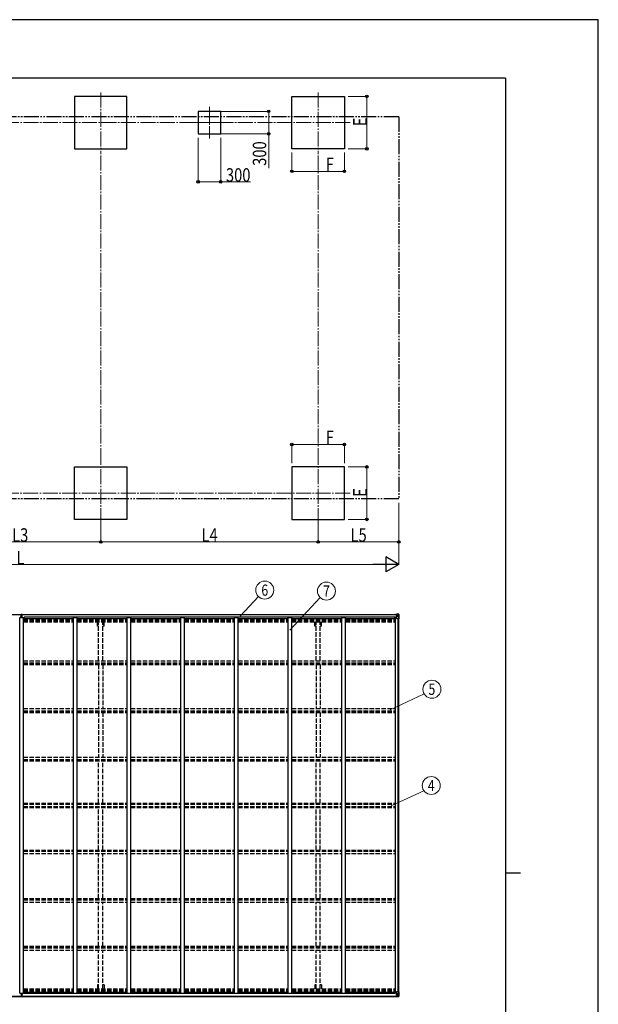
# Model space of a CAD drawing. Units: millimetres. Extents: x 0 to 33640, y 0 to 23760.
# Drawn here: x 25922 to 33640, y 10628 to 23760 of the extents above; entities that cross this region are included whole.
import ezdxf
from ezdxf.enums import TextEntityAlignment as Align

# ---------------------------------------------------------------- set-up
doc = ezdxf.new("R2010")
doc.units = ezdxf.units.MM
for name, pattern in [('YCENTER_1', [13, 10, -1, 1, -1]), ('YDIVIDE_1', [15, 10, -1, 1, -1, 1, -1]), ('YHIDDEN_1', [4, 3, -1])]:
    doc.linetypes.add(name, pattern=pattern)
for name, color, linetype, lineweight in [('YKK_11', 7, 'Continuous', 30), ('YKK_12', 2, 'Continuous', 13), ('YKK_13', 4, 'Continuous', 30), ('YKK_A1', 4, 'Continuous', 30), ('YKK_D', 6, 'Continuous', 13), ('YKK_ZWAK', 7, 'Continuous', 30)]:
    doc.layers.add(name, color=color, linetype=linetype, lineweight=lineweight)
doc.styles.add('text-b', font='extslim2.shx', dxfattribs={"width": 0.8, "bigfont": 'extfont2.shx'})

msp = doc.modelspace()

# ---------------------------------------------------------------- linework, layer by layer
at = {"layer": 'YKK_11'}
for p, q in [((25981, 15772), (25981, 15790)), ((30925, 15772), (30925, 15790)), ((25981, 10790), (25981, 10772)), ((30925, 10790), (30925, 10772))]:
    msp.add_line(p, q, dxfattribs=at)
at = {"layer": 'YKK_12', "linetype": 'YCENTER_1', "ltscale": 20}
for p, q in [((27003, 22789), (27003, 21985)), ((29903, 22789), (29903, 21985)), ((28453, 22598), (28453, 22176)), ((30332, 22387), (21549, 22387)), ((28249, 22387), (28657, 22387)), ((27003, 17043), (27003, 17847)), ((29903, 17043), (29903, 17847)), ((21549, 17445), (30332, 17445))]:
    msp.add_line(p, q, dxfattribs=at)
at = {"layer": 'YKK_13'}
for p, q in [((25939, 15800), (25946, 15800)), ((25939, 15799), (25939, 15800)), ((25946, 15799), (25939, 15799)), ((25939, 15798), (25939, 15799)), ((25939, 15798), (25946, 15798)), ((25946, 15798), (25939, 15798)), ((25939, 15798), (25939, 15798)), ((25939, 15787), (25939, 15798)), ((25941, 15831), (25946, 15831)), ((25941, 15828), (25941, 15831)), ((25941, 15826), (25941, 15828)), ((25946, 15828), (25941, 15828)), ((25942, 15825), (25946, 15825)), ((25942, 15823), (25942, 15825)), ((25942, 15823), (25946, 15823)), ((25942, 15820), (25942, 15823)), ((25942, 15820), (25946, 15820)), ((25942, 15812), (25942, 15820)), ((25942, 15812), (25946, 15812)), ((25942, 15800), (25942, 15812)), ((25946, 15831), (25948, 15831)), ((25946, 15825), (25946, 15828)), ((25948, 15828), (25946, 15828)), ((25946, 15825), (25946, 15815)), ((25946, 15815), (25949, 15815)), ((25946, 15808), (25946, 15815)), ((25946, 15808), (25949, 15808)), ((25946, 15798), (25946, 15808)), ((25946, 15798), (25949, 15798)), ((25946, 15791), (25946, 15798)), ((25946, 15791), (25949, 15791)), ((25946, 15791), (25946, 15787)), ((25948, 15831), (25954, 15831)), ((25948, 15831), (25948, 15828)), ((25954, 15828), (25948, 15828)), ((25949, 15825), (25953, 15825)), ((25949, 15825), (25949, 15815)), ((25949, 15823), (25953, 15823)), ((25949, 15820), (25953, 15820)), ((25949, 15808), (25949, 15815)), ((25949, 15812), (25953, 15812)), ((25949, 15798), (25949, 15808)), ((25949, 15800), (25956, 15800)), ((25956, 15799), (25949, 15799)), ((25949, 15791), (25949, 15798)), ((25949, 15798), (25956, 15798)), ((25956, 15798), (25949, 15798)), ((25949, 15791), (25949, 15787)), ((25953, 15823), (25953, 15825)), ((25953, 15820), (25953, 15823)), ((25953, 15812), (25953, 15820)), ((25953, 15800), (25953, 15812)), ((25954, 15831), (25954, 15828)), ((25954, 15826), (25954, 15828)), ((25956, 15800), (25956, 15799)), ((25956, 15798), (25956, 15799)), ((25956, 15798), (25956, 15798)), ((25956, 15787), (25956, 15798)), ((25938, 10775), (25938, 10764)), ((25945, 10771), (25945, 10775)), ((25945, 10771), (25948, 10771)), ((25945, 10771), (25945, 10764)), ((25948, 10771), (25948, 10775)), ((25948, 10771), (25948, 10764)), ((25955, 10775), (25955, 10764)), ((25938, 10764), (25945, 10764)), ((25945, 10764), (25938, 10764)), ((25938, 10764), (25938, 10764)), ((25938, 10764), (25938, 10763)), ((25945, 10763), (25938, 10763)), ((25938, 10763), (25938, 10762)), ((25938, 10762), (25945, 10762)), ((25940, 10736), (25940, 10734)), ((25945, 10734), (25940, 10734)), ((25940, 10734), (25940, 10731)), ((25940, 10731), (25945, 10731)), ((25941, 10762), (25941, 10750)), ((25941, 10750), (25945, 10750)), ((25941, 10750), (25941, 10742)), ((25941, 10742), (25941, 10739)), ((25941, 10742), (25945, 10742)), ((25941, 10739), (25945, 10739)), ((25941, 10739), (25941, 10737)), ((25941, 10737), (25945, 10737)), ((25945, 10764), (25948, 10764)), ((25945, 10764), (25945, 10754)), ((25945, 10754), (25948, 10754)), ((25945, 10754), (25945, 10747)), ((25945, 10747), (25948, 10747)), ((25945, 10737), (25945, 10747)), ((25945, 10737), (25945, 10734)), ((25947, 10734), (25945, 10734)), ((25945, 10731), (25947, 10731)), ((25953, 10734), (25947, 10734)), ((25947, 10731), (25947, 10734)), ((25947, 10731), (25953, 10731)), ((25948, 10764), (25948, 10754)), ((25948, 10764), (25955, 10764)), ((25955, 10764), (25948, 10764)), ((25955, 10763), (25948, 10763)), ((25948, 10762), (25955, 10762)), ((25948, 10754), (25948, 10747)), ((25948, 10750), (25952, 10750)), ((25948, 10737), (25948, 10747)), ((25948, 10742), (25952, 10742)), ((25948, 10739), (25952, 10739)), ((25948, 10737), (25952, 10737)), ((25952, 10762), (25952, 10750)), ((25952, 10750), (25952, 10742)), ((25952, 10742), (25952, 10739)), ((25952, 10739), (25952, 10737)), ((25953, 10736), (25953, 10734)), ((25953, 10731), (25953, 10734)), ((25955, 10764), (25955, 10764)), ((25955, 10764), (25955, 10763)), ((25955, 10762), (25955, 10763))]:
    msp.add_line(p, q, dxfattribs=at)
at = {"layer": 'YKK_13', "linetype": 'Continuous'}
for p, q in [((30941, 15826), (30941, 15827)), ((30942, 15826), (30941, 15826)), ((30941, 15826), (30941, 15825)), ((30947, 15825), (30941, 15825)), ((30941, 15825), (30941, 15825)), ((30942, 15827), (30942, 15826)), ((30947, 15826), (30942, 15826)), ((30942, 15824), (30957, 15824)), ((30942, 15803), (30943, 15803)), ((30942, 15787), (30942, 15803)), ((30943, 15802), (30942, 15802)), ((30942, 15792), (30947, 15792)), ((30943, 15803), (30943, 15802)), ((30947, 15803), (30943, 15803)), ((30943, 15802), (30947, 15802)), ((30947, 15830), (30945, 15829)), ((30947, 15830), (30947, 15829)), ((30947, 15830), (30947, 15830)), ((30947, 15825), (30947, 15826)), ((30947, 15825), (30957, 15825)), ((30947, 15825), (30947, 15825)), ((30947, 15770), (30947, 15803)), ((30971, 15795), (30947, 15795)), ((30948, 15803), (30958, 15805)), ((30958, 15805), (30948, 15803)), ((30948, 15803), (30948, 15803)), ((30978, 15769), (30948, 15769)), ((30949, 15825), (30949, 15827)), ((30949, 15826), (30957, 15826)), ((30949, 15826), (30957, 15826)), ((30957, 15825), (30949, 15825)), ((30952, 15832), (30959, 15832)), ((30952, 15831), (30952, 15832)), ((30959, 15831), (30952, 15831)), ((30952, 15831), (30952, 15831)), ((30952, 15831), (30957, 15831)), ((30952, 15831), (30952, 15830)), ((30952, 15830), (30957, 15830)), ((30952, 15830), (30952, 15829)), ((30953, 15804), (30953, 15824)), ((30957, 15824), (30953, 15824)), ((30953, 15821), (30957, 15821)), ((30953, 15812), (30957, 15812)), ((30957, 15831), (30957, 15805)), ((30957, 15826), (30959, 15826)), ((30957, 15826), (30957, 15825)), ((30957, 15824), (30957, 15825)), ((30957, 15825), (30957, 15825)), ((30957, 15825), (30957, 15825)), ((30957, 15824), (30957, 15824)), ((30957, 15822), (30959, 15822)), ((30957, 15809), (30959, 15809)), ((30958, 15805), (30958, 15805)), ((30959, 15805), (30959, 15832)), ((30971, 15831), (30959, 15832)), ((30959, 15831), (30971, 15831)), ((30960, 15822), (30959, 15822)), ((30971, 15822), (30959, 15822)), ((30971, 15809), (30959, 15809)), ((30964, 15817), (30964, 15817)), ((30964, 15817), (30964, 15816)), ((30964, 15816), (30964, 15816)), ((30966, 15819), (30965, 15819)), ((30965, 15819), (30965, 15818)), ((30965, 15815), (30965, 15814)), ((30965, 15814), (30966, 15814)), ((30966, 15818), (30966, 15819)), ((30966, 15814), (30966, 15815)), ((30968, 15817), (30967, 15817)), ((30967, 15816), (30968, 15816)), ((30968, 15816), (30968, 15817)), ((30980, 15830), (30971, 15831)), ((30971, 15831), (30979, 15830)), ((30973, 15822), (30971, 15822)), ((30971, 15809), (30971, 15809)), ((30971, 15809), (30973, 15809)), ((30978, 15795), (30971, 15795)), ((30973, 15809), (30973, 15822)), ((30978, 15795), (30973, 15807)), ((30974, 15826), (30977, 15829)), ((30978, 15829), (30978, 15829)), ((30978, 15769), (30978, 15829)), ((30981, 15769), (30978, 15769)), ((30980, 15830), (30980, 15830)), ((30980, 15830), (30980, 15830)), ((30981, 15829), (30981, 15769)), ((30981, 15829), (30981, 15829)), ((30942, 10775), (30942, 10759)), ((30942, 10770), (30947, 10770)), ((30947, 10792), (30947, 10759)), ((30978, 10793), (30948, 10793)), ((30981, 10793), (30978, 10793)), ((30978, 10793), (30978, 10733)), ((30981, 10733), (30981, 10793)), ((30947, 10737), (30941, 10737)), ((30941, 10737), (30941, 10737)), ((30941, 10736), (30941, 10737)), ((30941, 10736), (30941, 10735)), ((30942, 10736), (30941, 10736)), ((30943, 10760), (30942, 10760)), ((30942, 10759), (30943, 10759)), ((30942, 10738), (30957, 10738)), ((30942, 10735), (30942, 10736)), ((30947, 10736), (30942, 10736)), ((30943, 10759), (30943, 10760)), ((30943, 10760), (30947, 10760)), ((30947, 10759), (30943, 10759)), ((30947, 10732), (30945, 10733)), ((30971, 10767), (30947, 10767)), ((30947, 10737), (30957, 10737)), ((30947, 10737), (30947, 10737)), ((30947, 10737), (30947, 10736)), ((30947, 10732), (30947, 10733)), ((30947, 10732), (30947, 10732)), ((30948, 10759), (30958, 10757)), ((30948, 10758), (30948, 10759)), ((30958, 10757), (30948, 10758)), ((30957, 10737), (30949, 10737)), ((30949, 10737), (30949, 10735)), ((30949, 10736), (30957, 10736)), ((30949, 10736), (30957, 10736)), ((30952, 10732), (30952, 10733)), ((30952, 10732), (30957, 10732)), ((30952, 10731), (30952, 10732)), ((30959, 10731), (30952, 10731)), ((30952, 10731), (30952, 10731)), ((30952, 10731), (30957, 10731)), ((30952, 10731), (30952, 10730)), ((30952, 10730), (30959, 10730)), ((30953, 10758), (30953, 10738)), ((30953, 10750), (30957, 10750)), ((30953, 10741), (30957, 10741)), ((30957, 10738), (30953, 10738)), ((30957, 10731), (30957, 10757)), ((30957, 10753), (30959, 10753)), ((30957, 10740), (30959, 10740)), ((30957, 10738), (30957, 10737)), ((30957, 10738), (30957, 10738)), ((30957, 10737), (30957, 10737)), ((30957, 10737), (30957, 10737)), ((30957, 10736), (30957, 10737)), ((30957, 10736), (30959, 10736)), ((30958, 10757), (30958, 10757)), ((30959, 10757), (30959, 10730)), ((30971, 10753), (30959, 10753)), ((30960, 10740), (30959, 10740)), ((30971, 10740), (30959, 10740)), ((30971, 10731), (30959, 10730)), ((30959, 10731), (30971, 10731)), ((30964, 10745), (30964, 10746)), ((30964, 10746), (30964, 10746)), ((30964, 10745), (30964, 10745)), ((30965, 10748), (30966, 10748)), ((30965, 10747), (30965, 10748)), ((30965, 10743), (30965, 10744)), ((30966, 10743), (30965, 10743)), ((30966, 10748), (30966, 10747)), ((30966, 10744), (30966, 10743)), ((30967, 10746), (30968, 10746)), ((30968, 10745), (30967, 10745)), ((30968, 10746), (30968, 10745)), ((30978, 10767), (30971, 10767)), ((30971, 10753), (30971, 10753)), ((30971, 10753), (30973, 10753)), ((30973, 10740), (30971, 10740)), ((30980, 10732), (30971, 10731)), ((30971, 10731), (30979, 10732)), ((30978, 10767), (30973, 10755)), ((30973, 10753), (30973, 10740)), ((30974, 10736), (30977, 10733)), ((30978, 10733), (30978, 10733)), ((30980, 10732), (30980, 10732)), ((30980, 10732), (30980, 10732)), ((30981, 10733), (30981, 10733))]:
    msp.add_line(p, q, dxfattribs=at)
for centre in [(30966, 15817), (30966, 10745)]:
    msp.add_circle(centre, 5.3, dxfattribs=at)
at = {"layer": 'YKK_13'}
for centre, start, end in [((25942, 15826), 180, 270), ((25953, 15826), 270, 0), ((25941, 10736), 90, 180), ((25952, 10736), 0, 90)]:
    msp.add_arc(centre, 1, start, end, dxfattribs=at)
at = {"layer": 'YKK_13', "linetype": 'Continuous'}
for centre, radius, start, end in [((30942, 15832), 7.69, 263.5657, 271.03), ((30948, 15802), 0.937, 96.7323, 177.6779), ((30948, 15803), 0.937, 96.7323, 177.6779), ((30948, 15770), 1, 180, 270), ((30957, 15827), 0.5, 269.9989, 359.9989), ((30957, 15827), 0.5, 270.0031, 0.002), ((30957, 15824), 0.5, 359.9554, 89.471), ((30957, 15824), 0.513, 358.9529, 88.1197), ((30958, 15806), 0.937, 276.7323, 357.6779), ((30958, 15805), 0.937, 276.7323, 357.6779), ((30964, 15818), 0.96, 270, 0), ((30964, 15815), 0.96, 0, 90), ((30967, 15818), 0.96, 180, 270), ((30967, 15815), 0.96, 90, 180), ((30977, 15829), 1.28, 357.541, 48.8217), ((30979, 15843), 12.7, 264.8969, 270.7553), ((30980, 15829), 0.999, 0.0492, 86.5576), ((30980, 15829), 1, 359.9992, 86.4998), ((30980, 15829), 0.999, 0.0492, 86.5576), ((30948, 10792), 1, 90, 180), ((30942, 10730), 7.69, 88.97, 96.4343), ((30948, 10760), 0.937, 182.3221, 263.2677), ((30948, 10759), 0.937, 182.3221, 263.2677), ((30957, 10738), 0.513, 271.8803, 1.0471), ((30957, 10738), 0.5, 270.529, 0.0446), ((30957, 10735), 0.5, 0.0011, 90.0011), ((30957, 10735), 0.5, 359.998, 89.9969), ((30958, 10757), 0.937, 2.3221, 83.2677), ((30958, 10756), 0.937, 2.3221, 83.2677), ((30964, 10747), 0.96, 270, 0), ((30964, 10744), 0.96, 0, 90), ((30967, 10747), 0.96, 180, 270), ((30967, 10744), 0.96, 90, 180), ((30977, 10733), 1.28, 311.1783, 2.459), ((30979, 10719), 12.7, 89.2447, 95.1031), ((30980, 10733), 0.999, 273.4424, 359.9508), ((30980, 10733), 1, 273.5002, 0.0008), ((30980, 10733), 0.999, 273.4424, 359.9508)]:
    msp.add_arc(centre, radius, start, end, dxfattribs=at)
at = {"layer": 'YKK_13'}
for centre, major_axis, ratio, start_param, end_param in [((25946, 15828), (0.18, -2.99), 0.008711, 3.141593, 4.711324), ((25774, 15818), (172, 11), 0.017422, 6.282119, 6.283185)]:
    msp.add_ellipse(centre, major_axis=major_axis, ratio=ratio, start_param=start_param, end_param=end_param, dxfattribs=at)
at = {"layer": 'YKK_13', "linetype": 'Continuous'}
for centre, major_axis, ratio, start_param, end_param in [((31053, 15822), (-81.7, 0), 0.061163, 6.282413, 6.283185), ((30976, 15822), (-0.03, 5), 0.573921, 0.767272, 1.551125), ((30975, 15809), (0, 3), 0.468246, 1.577288, 2.012794), ((30978, 15827), (0.02, 3), 0.466854, 0.125683, 0.759696), ((30977, 15798), (-0.85, 2.32), 0.403757, 3.00878, 3.974439), ((30978, 15830), (-2, 0.12), 0.060933, 2.071256, 3.14534), ((30779, 15843), (-201, 12), 0.060933, 3.14534, 3.145839)]:
    msp.add_ellipse(centre, major_axis=major_axis, ratio=ratio, start_param=start_param, end_param=end_param, dxfattribs=at)
at = {"layer": 'YKK_13', "extrusion": (0, 0, -1)}
for centre, major_axis, ratio, start_param, end_param in [((25945, 10734), (0.18, 2.99), 0.008711, 3.141593, 4.711324), ((25774, 10744), (172, -11), 0.017422, 6.282119, 6.283185)]:
    msp.add_ellipse(centre, major_axis=major_axis, ratio=ratio, start_param=start_param, end_param=end_param, dxfattribs=at)
at = {"layer": 'YKK_13', "linetype": 'Continuous', "extrusion": (0, 0, -1)}
for centre, major_axis, ratio, start_param, end_param in [((31053, 10740), (-81.7, 0), 0.061163, 6.282413, 6.283185), ((30975, 10753), (0, -3), 0.468246, 1.577288, 2.012794), ((30976, 10740), (-0.03, -5), 0.573921, 0.767272, 1.551125), ((30978, 10735), (0.02, -3), 0.466854, 0.125683, 0.759696), ((30977, 10764), (-0.85, -2.32), 0.403757, 3.00878, 3.974439), ((30978, 10732), (-2, -0.12), 0.060933, 2.071256, 3.14534), ((30779, 10719), (-201, -12), 0.060933, 3.14534, 3.145839)]:
    msp.add_ellipse(centre, major_axis=major_axis, ratio=ratio, start_param=start_param, end_param=end_param, dxfattribs=at)
at = {"layer": 'YKK_A1'}
for p, q in [((27353, 22737), (26653, 22737)), ((26653, 22737), (26653, 22037)), ((27353, 22037), (27353, 22737)), ((29553, 22037), (29553, 22737)), ((29553, 22737), (30253, 22737)), ((30253, 22737), (30253, 22037)), ((28603, 22537), (28303, 22537)), ((28303, 22537), (28303, 22237)), ((28603, 22237), (28603, 22537)), ((28303, 22237), (28603, 22237)), ((26653, 22037), (27353, 22037)), ((30253, 22037), (29553, 22037)), ((26653, 17795), (27353, 17795)), ((26653, 17095), (26653, 17795)), ((27353, 17795), (27353, 17095)), ((30253, 17795), (29553, 17795)), ((29553, 17795), (29553, 17095)), ((30253, 17095), (30253, 17795)), ((27353, 17095), (26653, 17095)), ((29553, 17095), (30253, 17095)), ((20936, 15829), (25941, 15829)), ((20936, 15827), (25941, 15827)), ((25922, 10775), (25922, 15787)), ((25922, 15787), (25972, 15787)), ((25954, 15829), (30957, 15829)), ((25954, 15827), (30957, 15827)), ((25972, 10775), (25972, 15787)), ((25972, 15772), (26638, 15772)), ((30925, 15790), (25981, 15790)), ((26638, 10775), (26638, 15787)), ((26638, 15787), (26688, 15787)), ((26688, 10775), (26688, 15787)), ((26688, 15772), (27354, 15772)), ((27354, 10775), (27354, 15787)), ((27354, 15787), (27404, 15787)), ((27404, 10775), (27404, 15787)), ((27404, 15772), (28070, 15772)), ((28070, 10775), (28070, 15787)), ((28070, 15787), (28120, 15787)), ((28120, 10775), (28120, 15787)), ((28120, 15772), (28786, 15772)), ((28786, 10775), (28786, 15787)), ((28786, 15787), (28836, 15787)), ((28836, 10775), (28836, 15787)), ((28836, 15772), (29502, 15772)), ((29502, 10775), (29502, 15787)), ((29502, 15787), (29552, 15787)), ((29552, 10775), (29552, 15787)), ((29552, 15772), (30218, 15772)), ((30218, 10775), (30218, 15787)), ((30218, 15787), (30268, 15787)), ((30268, 10775), (30268, 15787)), ((30268, 15772), (30934, 15772)), ((30934, 10775), (30934, 15787)), ((30947, 15787), (30934, 15787)), ((30969, 10793), (30969, 15769)), ((30979, 10795), (30979, 15767)), ((25922, 10775), (25972, 10775)), ((25972, 10790), (26638, 10790)), ((30925, 10772), (25981, 10772)), ((26638, 10775), (26688, 10775)), ((26688, 10790), (27354, 10790)), ((27354, 10775), (27404, 10775)), ((27404, 10790), (28070, 10790)), ((28070, 10775), (28120, 10775)), ((28120, 10790), (28786, 10790)), ((28786, 10775), (28836, 10775)), ((28836, 10790), (29502, 10790)), ((29502, 10775), (29552, 10775)), ((29552, 10790), (30218, 10790)), ((30218, 10775), (30268, 10775)), ((30268, 10790), (30934, 10790)), ((30947, 10775), (30934, 10775)), ((20936, 10735), (25940, 10735)), ((20936, 10733), (25940, 10733)), ((25953, 10735), (30957, 10735)), ((25953, 10733), (30957, 10733))]:
    msp.add_line(p, q, dxfattribs=at)
at = {"layer": 'YKK_A1', "linetype": 'YDIVIDE_1', "ltscale": 20}
for p, q in [((30979, 22465), (20875, 22465)), ((30979, 22465), (30979, 17368)), ((30979, 17368), (20875, 17368))]:
    msp.add_line(p, q, dxfattribs=at)
at = {"layer": 'YKK_A1', "linetype": 'YHIDDEN_1', "ltscale": 20}
for p, q in [((25972, 15756), (26638, 15756)), ((25972, 15752), (26638, 15752)), ((25972, 15741), (26638, 15741)), ((25972, 15728), (26638, 15728)), ((26688, 15756), (27354, 15756)), ((26688, 15752), (27354, 15752)), ((26688, 15741), (27354, 15741)), ((26688, 15728), (27354, 15728)), ((26958, 15673), (26958, 15728)), ((26975, 15673), (26958, 15673)), ((26975, 15211), (26975, 15728)), ((27030, 15211), (27030, 15728)), ((27048, 15673), (27030, 15673)), ((27048, 15673), (27048, 15728)), ((27404, 15756), (28070, 15756)), ((27404, 15752), (28070, 15752)), ((27404, 15741), (28070, 15741)), ((27404, 15728), (28070, 15728)), ((28120, 15756), (28786, 15756)), ((28120, 15752), (28786, 15752)), ((28120, 15741), (28786, 15741)), ((28120, 15728), (28786, 15728)), ((28836, 15756), (29502, 15756)), ((28836, 15752), (29502, 15752)), ((28836, 15741), (29502, 15741)), ((28836, 15728), (29502, 15728)), ((29552, 15756), (30218, 15756)), ((29552, 15752), (30218, 15752)), ((29552, 15741), (30218, 15741)), ((29552, 15728), (30218, 15728)), ((29858, 15673), (29858, 15728)), ((29875, 15673), (29858, 15673)), ((29875, 15211), (29875, 15728)), ((29930, 15211), (29930, 15728)), ((29948, 15673), (29930, 15673)), ((29948, 15673), (29948, 15728)), ((30268, 15756), (30934, 15756)), ((30268, 15752), (30934, 15752)), ((30268, 15741), (30934, 15741)), ((30268, 15728), (30934, 15728)), ((25972, 15211), (26638, 15211)), ((25972, 15182), (26638, 15182)), ((25972, 15172), (26638, 15172)), ((25972, 15159), (26638, 15159)), ((26688, 15211), (27354, 15211)), ((26688, 15182), (27354, 15182)), ((26688, 15172), (27354, 15172)), ((26688, 15159), (27354, 15159)), ((26975, 15159), (26975, 14572)), ((27030, 15159), (27030, 14572)), ((27404, 15211), (28070, 15211)), ((27404, 15182), (28070, 15182)), ((27404, 15172), (28070, 15172)), ((27404, 15159), (28070, 15159)), ((28120, 15211), (28786, 15211)), ((28120, 15182), (28786, 15182)), ((28120, 15172), (28786, 15172)), ((28120, 15159), (28786, 15159)), ((28836, 15211), (29502, 15211)), ((28836, 15182), (29502, 15182)), ((28836, 15172), (29502, 15172)), ((28836, 15159), (29502, 15159)), ((29552, 15211), (30218, 15211)), ((29552, 15182), (30218, 15182)), ((29552, 15172), (30218, 15172)), ((29552, 15159), (30218, 15159)), ((29875, 15159), (29875, 14572)), ((29930, 15159), (29930, 14572)), ((30268, 15211), (30934, 15211)), ((30268, 15182), (30934, 15182)), ((30268, 15172), (30934, 15172)), ((30268, 15159), (30934, 15159)), ((25972, 14572), (26638, 14572)), ((25972, 14542), (26638, 14542)), ((25972, 14534), (26638, 14534)), ((25972, 14522), (26638, 14522)), ((26688, 14572), (27354, 14572)), ((26688, 14542), (27354, 14542)), ((26688, 14534), (27354, 14534)), ((26688, 14522), (27354, 14522)), ((26975, 14522), (26975, 13923)), ((27030, 14522), (27030, 13923)), ((27404, 14572), (28070, 14572)), ((27404, 14542), (28070, 14542)), ((27404, 14534), (28070, 14534)), ((27404, 14522), (28070, 14522)), ((28120, 14572), (28786, 14572)), ((28120, 14542), (28786, 14542)), ((28120, 14534), (28786, 14534)), ((28120, 14522), (28786, 14522)), ((28836, 14572), (29502, 14572)), ((28836, 14542), (29502, 14542)), ((28836, 14534), (29502, 14534)), ((28836, 14522), (29502, 14522)), ((29552, 14572), (30218, 14572)), ((29552, 14542), (30218, 14542)), ((29552, 14534), (30218, 14534)), ((29552, 14522), (30218, 14522)), ((29875, 14522), (29875, 13923)), ((29930, 14522), (29930, 13923)), ((30268, 14572), (30934, 14572)), ((30268, 14542), (30934, 14542)), ((30268, 14534), (30934, 14534)), ((30268, 14522), (30934, 14522)), ((25972, 13923), (26638, 13923)), ((26688, 13923), (27354, 13923)), ((27404, 13923), (28070, 13923)), ((28120, 13923), (28786, 13923)), ((28836, 13923), (29502, 13923)), ((29552, 13923), (30218, 13923)), ((30268, 13923), (30934, 13923)), ((25972, 13893), (26638, 13893)), ((25972, 13890), (26638, 13890)), ((25972, 13877), (26638, 13877)), ((26688, 13893), (27354, 13893)), ((26688, 13890), (27354, 13890)), ((26688, 13877), (27354, 13877)), ((26975, 13309), (26975, 13877)), ((27030, 13309), (27030, 13877)), ((27404, 13893), (28070, 13893)), ((27404, 13890), (28070, 13890)), ((27404, 13877), (28070, 13877)), ((28120, 13893), (28786, 13893)), ((28120, 13890), (28786, 13890)), ((28120, 13877), (28786, 13877)), ((28836, 13893), (29502, 13893)), ((28836, 13890), (29502, 13890)), ((28836, 13877), (29502, 13877)), ((29552, 13893), (30218, 13893)), ((29552, 13890), (30218, 13890)), ((29552, 13877), (30218, 13877)), ((29875, 13309), (29875, 13877)), ((29930, 13309), (29930, 13877)), ((30268, 13893), (30934, 13893)), ((30268, 13890), (30934, 13890)), ((30268, 13877), (30934, 13877)), ((25972, 13309), (26638, 13309)), ((25972, 13296), (26638, 13296)), ((25972, 13266), (26638, 13266)), ((26688, 13309), (27354, 13309)), ((26688, 13296), (27354, 13296)), ((26688, 13266), (27354, 13266)), ((27404, 13309), (28070, 13309)), ((27404, 13296), (28070, 13296)), ((27404, 13266), (28070, 13266)), ((28120, 13309), (28786, 13309)), ((28120, 13296), (28786, 13296)), ((28120, 13266), (28786, 13266)), ((28836, 13309), (29502, 13309)), ((28836, 13296), (29502, 13296)), ((28836, 13266), (29502, 13266)), ((29552, 13309), (30218, 13309)), ((29552, 13296), (30218, 13296)), ((29552, 13266), (30218, 13266)), ((30268, 13309), (30934, 13309)), ((30268, 13296), (30934, 13296)), ((30268, 13266), (30934, 13266)), ((25972, 13253), (26638, 13253)), ((26688, 13253), (27354, 13253)), ((26975, 12685), (26975, 13253)), ((27030, 12685), (27030, 13253)), ((27404, 13253), (28070, 13253)), ((28120, 13253), (28786, 13253)), ((28836, 13253), (29502, 13253)), ((29552, 13253), (30218, 13253)), ((29875, 12685), (29875, 13253)), ((29930, 12685), (29930, 13253)), ((30268, 13253), (30934, 13253)), ((25972, 12685), (26638, 12685)), ((25972, 12672), (26638, 12672)), ((25972, 12669), (26638, 12669)), ((25972, 12639), (26638, 12639)), ((26688, 12685), (27354, 12685)), ((26688, 12672), (27354, 12672)), ((26688, 12669), (27354, 12669)), ((26688, 12639), (27354, 12639)), ((26975, 12040), (26975, 12639)), ((27030, 12040), (27030, 12639)), ((27404, 12685), (28070, 12685)), ((27404, 12672), (28070, 12672)), ((27404, 12669), (28070, 12669)), ((27404, 12639), (28070, 12639)), ((28120, 12685), (28786, 12685)), ((28120, 12672), (28786, 12672)), ((28120, 12669), (28786, 12669)), ((28120, 12639), (28786, 12639)), ((28836, 12685), (29502, 12685)), ((28836, 12672), (29502, 12672)), ((28836, 12669), (29502, 12669)), ((28836, 12639), (29502, 12639)), ((29552, 12685), (30218, 12685)), ((29552, 12672), (30218, 12672)), ((29552, 12669), (30218, 12669)), ((29552, 12639), (30218, 12639)), ((29875, 12040), (29875, 12639)), ((29930, 12040), (29930, 12639)), ((30268, 12685), (30934, 12685)), ((30268, 12672), (30934, 12672)), ((30268, 12669), (30934, 12669)), ((30268, 12639), (30934, 12639)), ((25972, 12040), (26638, 12040)), ((25972, 12028), (26638, 12028)), ((25972, 12020), (26638, 12020)), ((25972, 11990), (26638, 11990)), ((26688, 12040), (27354, 12040)), ((26688, 12028), (27354, 12028)), ((26688, 12020), (27354, 12020)), ((26688, 11990), (27354, 11990)), ((26975, 11403), (26975, 11990)), ((27030, 11403), (27030, 11990)), ((27404, 12040), (28070, 12040)), ((27404, 12028), (28070, 12028)), ((27404, 12020), (28070, 12020)), ((27404, 11990), (28070, 11990)), ((28120, 12040), (28786, 12040)), ((28120, 12028), (28786, 12028)), ((28120, 12020), (28786, 12020)), ((28120, 11990), (28786, 11990)), ((28836, 12040), (29502, 12040)), ((28836, 12028), (29502, 12028)), ((28836, 12020), (29502, 12020)), ((28836, 11990), (29502, 11990)), ((29552, 12040), (30218, 12040)), ((29552, 12028), (30218, 12028)), ((29552, 12020), (30218, 12020)), ((29552, 11990), (30218, 11990)), ((29875, 11403), (29875, 11990)), ((29930, 11403), (29930, 11990)), ((30268, 12040), (30934, 12040)), ((30268, 12028), (30934, 12028)), ((30268, 12020), (30934, 12020)), ((30268, 11990), (30934, 11990)), ((25972, 11403), (26638, 11403)), ((25972, 11390), (26638, 11390)), ((25972, 11380), (26638, 11380)), ((25972, 11351), (26638, 11351)), ((26688, 11403), (27354, 11403)), ((26688, 11390), (27354, 11390)), ((26688, 11380), (27354, 11380)), ((26688, 11351), (27354, 11351)), ((26975, 10834), (26975, 11351)), ((27030, 10834), (27030, 11351)), ((27404, 11403), (28070, 11403)), ((27404, 11390), (28070, 11390)), ((27404, 11380), (28070, 11380)), ((27404, 11351), (28070, 11351)), ((28120, 11403), (28786, 11403)), ((28120, 11390), (28786, 11390)), ((28120, 11380), (28786, 11380)), ((28120, 11351), (28786, 11351)), ((28836, 11403), (29502, 11403)), ((28836, 11390), (29502, 11390)), ((28836, 11380), (29502, 11380)), ((28836, 11351), (29502, 11351)), ((29552, 11403), (30218, 11403)), ((29552, 11390), (30218, 11390)), ((29552, 11380), (30218, 11380)), ((29552, 11351), (30218, 11351)), ((29875, 10834), (29875, 11351)), ((29930, 10834), (29930, 11351)), ((30268, 11403), (30934, 11403)), ((30268, 11390), (30934, 11390)), ((30268, 11380), (30934, 11380)), ((30268, 11351), (30934, 11351)), ((25972, 10834), (26638, 10834)), ((25972, 10821), (26638, 10821)), ((25972, 10810), (26638, 10810)), ((25972, 10806), (26638, 10806)), ((26688, 10834), (27354, 10834)), ((26688, 10821), (27354, 10821)), ((26688, 10810), (27354, 10810)), ((26688, 10806), (27354, 10806)), ((26975, 10889), (26958, 10889)), ((26958, 10889), (26958, 10834)), ((27048, 10889), (27030, 10889)), ((27048, 10889), (27048, 10834)), ((27404, 10834), (28070, 10834)), ((27404, 10821), (28070, 10821)), ((27404, 10810), (28070, 10810)), ((27404, 10806), (28070, 10806)), ((28120, 10834), (28786, 10834)), ((28120, 10821), (28786, 10821)), ((28120, 10810), (28786, 10810)), ((28120, 10806), (28786, 10806)), ((28836, 10834), (29502, 10834)), ((28836, 10821), (29502, 10821)), ((28836, 10810), (29502, 10810)), ((28836, 10806), (29502, 10806)), ((29552, 10834), (30218, 10834)), ((29552, 10821), (30218, 10821)), ((29552, 10810), (30218, 10810)), ((29552, 10806), (30218, 10806)), ((29875, 10889), (29858, 10889)), ((29858, 10889), (29858, 10834)), ((29948, 10889), (29930, 10889)), ((29948, 10889), (29948, 10834)), ((30268, 10834), (30934, 10834)), ((30268, 10821), (30934, 10821)), ((30268, 10810), (30934, 10810)), ((30268, 10806), (30934, 10806))]:
    msp.add_line(p, q, dxfattribs=at)
at = {"layer": 'YKK_A1', "ltscale": 20}
msp.add_line((27527, 11352), (27527, 11351), dxfattribs=at)
at = {"layer": 'YKK_D'}
for p, q in [((30303, 22737), (30554, 22737)), ((30553, 22037), (30553, 22737)), ((28604, 22537), (29244, 22537)), ((29243, 22537), (29243, 22237)), ((28604, 22237), (29244, 22237)), ((29243, 22237), (29243, 21779)), ((28303, 22186), (28303, 21596)), ((28603, 22186), (28603, 21596)), ((29553, 21987), (29553, 21736)), ((30253, 21987), (30253, 21736)), ((30303, 22037), (30554, 22037)), ((29553, 21737), (30253, 21737)), ((28303, 21597), (28603, 21597)), ((28603, 21597), (29001, 21597)), ((29553, 17845), (29553, 18096)), ((29553, 18095), (30253, 18095)), ((30253, 17845), (30253, 18096)), ((30303, 17795), (30554, 17795)), ((30553, 17795), (30553, 17095)), ((30979, 17318), (30979, 16494)), ((30979, 17318), (30979, 16794)), ((30303, 17095), (30554, 17095)), ((27003, 17063), (27003, 16794)), ((27003, 17063), (27003, 16794)), ((29903, 17063), (29903, 16794)), ((29903, 17063), (29903, 16794)), ((27003, 16795), (24851, 16795)), ((27003, 16795), (29903, 16795)), ((29903, 16795), (30979, 16795)), ((21075, 16495), (30779, 16495)), ((28863, 15804), (29108, 16066)), ((29524, 15620), (29931, 16052)), ((30863, 14557), (31317, 14768)), ((30876, 13275), (31314, 13477))]:
    msp.add_line(p, q, dxfattribs=at)
at = {"layer": 'YKK_D', "linetype": 'YCENTER_1', "ltscale": 20}
for p, q in [((27003, 17847), (27003, 21984)), ((29903, 17847), (29903, 21984))]:
    msp.add_line(p, q, dxfattribs=at)
at = {"layer": 'YKK_D', "lineweight": -2}
for p, q in [((30979, 16495), (30806, 16595)), ((30806, 16595), (30806, 16395)), ((30979, 16495), (30633, 16495)), ((30979, 16495), (30806, 16395))]:
    msp.add_line(p, q, dxfattribs=at)
at = {"layer": 'YKK_D', "linetype": 'ByBlock', "lineweight": -2}
for centre in [(30553, 22737), (29243, 22537), (29243, 22237), (30553, 22037), (29553, 21737), (30253, 21737), (28303, 21597), (28603, 21597), (29553, 18095), (30253, 18095), (30553, 17795), (30553, 17095), (27003, 16795), (27003, 16795), (29903, 16795), (29903, 16795), (30979, 16795)]:
    msp.add_circle(centre, 17, dxfattribs=at)
at = {"layer": 'YKK_D'}
for centre in [(29191, 16152), (30014, 16139), (31420, 14830), (31412, 13546)]:
    msp.add_circle(centre, 120, dxfattribs=at)
at = {"layer": 'YKK_ZWAK'}
for p, q in [((33640, 23760), (0, 23760)), ((33640, 0), (33640, 23760)), ((32400, 22980), (1200, 22980)), ((32400, 22980), (32400, 1780)), ((32400, 12380), (32600, 12380))]:
    msp.add_line(p, q, dxfattribs=at)

# ---------------------------------------------------------------- texts
at = {"layer": 'YKK_D', "style": 'text-b', "width": 0.8}
for s, p in [('E', (30550, 22339)), ('300', (29211, 21811)), ('E', (30550, 17397))]:
    msp.add_text(s, height=180, rotation=90, dxfattribs=at).set_placement(p)
for s, p in [('F', (30005, 21740)), ('300', (28673, 21599)), ('F', (30005, 18098)), ('L3', (25821, 16797)), ('L4', (28347, 16797)), ('L5', (30335, 16797)), ('L', (25879, 16496))]:
    msp.add_text(s, height=180, dxfattribs=at).set_placement(p)
for s, p in [('6', (29191, 16152)), ('7', (30014, 16139)), ('5', (31420, 14830)), ('4', (31412, 13546))]:
    msp.add_text(s, height=150, dxfattribs=at).set_placement(p, align=Align.MIDDLE_CENTER)

doc.saveas('drawing.dxf')
